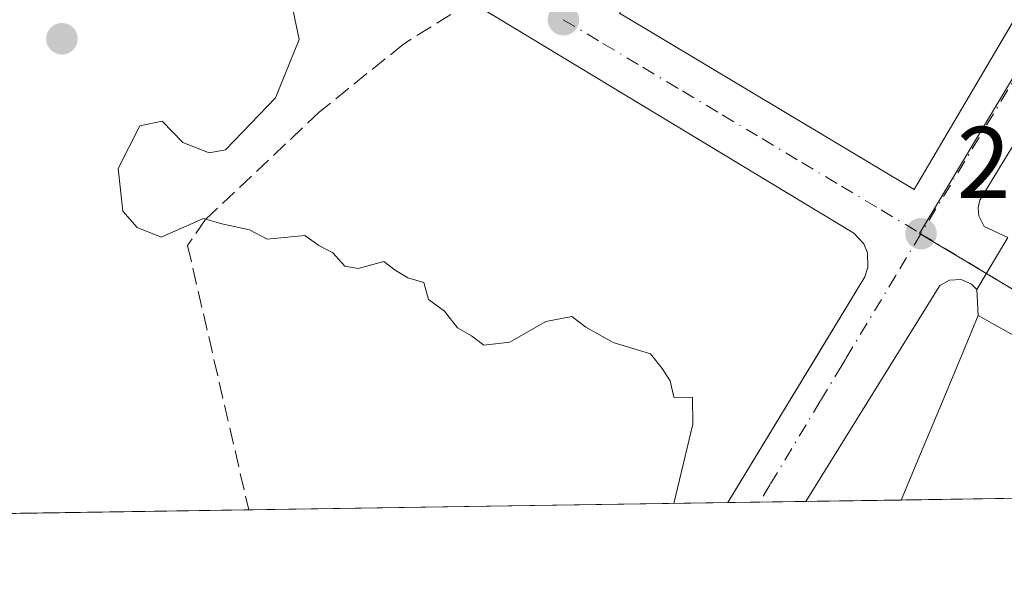
# Model space of a CAD drawing. Units: metres. Extents: x 607104 to 608417, y 4669106 to 4671424.
# Drawn here: x 607931 to 608028, y 4669109 to 4669165 of the extents above; entities that cross this region are included whole.
import ezdxf

# ---------------------------------------------------------------- set-up
doc = ezdxf.new("R2010")
doc.units = ezdxf.units.M
doc.header["$MEASUREMENT"] = 0
doc.linetypes.add('DGN Style 3', pattern=[2.307223458686699, 1.648016756204785, -0.6592067024819142])
doc.linetypes.add('DGN Style 4', pattern=[2.6384748266838614, 1.318413404963828, -0.6592067024819142, 0.001648016756204785, -0.6592067024819142])
for name, color, linetype, lineweight in [('Arbolado forestal CxS', 92, 'Continuous', 0), ('Comarca CxS', 21, 'Continuous', 0), ('Comunidad Autónoma CxS', 142, 'Continuous', 0), ('Curva de nivel normal', 30, 'Continuous', 0), ('Edificación Cxs', 1, 'Continuous', 13), ('Elemento construido', 1, 'Continuous', 0), ('Municipio CxS', 4, 'Continuous', 0), ('Núcleo urbano CxS', 7, 'Continuous', 0), ('Parque-jardín CxS', 135, 'Continuous', 0), ('Provincia CxS', 1, 'Continuous', 0), ('Punto de cota en terreno', 7, 'Continuous', 0), ('Rótulo de punto de cota en terreno', 7, 'Continuous', 0), ('Senda pavimentada', 7, 'DGN Style 3', 0), ('Vegetación y arbolados urbanos CxS', 151, 'Continuous', 0), ('Vía urbana Cxs', 4, 'Continuous', 0), ('Vía urbana eje', 4, 'DGN Style 4', 0)]:
    doc.layers.add(name, color=color, linetype=linetype, lineweight=lineweight)
doc.styles.add('Style-Arial', font='txt')

# ---------------------------------------------------------------- blocks, each defined once
blk = doc.blocks.new('5PATER')
at = {"layer": 'Arbolado forestal CxS', "linetype": 'Continuous', "lineweight": 0}
h = blk.add_hatch(color=51, dxfattribs=at)
edge = h.paths.add_edge_path()
edge.add_ellipse((0, 0), major_axis=(-0.1095731443231308, -0.1110710700762829), ratio=0.9994222409660322, start_angle=0, end_angle=360)
blk = doc.blocks.new('*U16')
at = {"layer": 'Vía urbana Cxs', "color": 4, "linetype": 'Continuous', "lineweight": 0}
blk.add_polyline3d([(608029.1432999996, 4669133.590100001, 282.1903000000021), (608025.3501000004, 4669135.710100001, 280.7100999999966), (608025.2200999996, 4669138.280099999, 279.6600000000035), (608024.6901000004, 4669138.8101, 279.5372000000062), (608023.6601, 4669139.2601, 279.3914999999979), (608022.5301000001, 4669139.210100001, 279.287599999996), (608021.5500999996, 4669138.670100001, 279.296199999997), (608008.3630999997, 4669117.379000001, 279.7407999999996), (608000.6727, 4669117.262700001, 279.8996999999945), (608014.1700999998, 4669139.540100001, 279.3130999999994), (608014.4801000003, 4669140.450099999, 279.3016000000061), (608014.4301000005, 4669141.890100001, 279.2969000000012), (608014.0601000005, 4669142.780099999, 279.2998999999982), (608013.0800999999, 4669143.8201, 279.3013999999966), (607977.8901000004, 4669165.0801, 279.218200000003), (607975.3168000003, 4669166.630799999, 279.1928000000044), (607912.9901000002, 4669204.190099999, 281.0587999999989), (607952.3800999997, 4669270.350099999, 278.7010000000009)], dxfattribs=at)
blk.add_polyline3d([(608019.0201000003, 4669148.140100001, 279.1254000000045), (608054.2901, 4669208.020099999, 280.047900000005), (608052.9801000003, 4669208.8201, 280.4888000000064), (608026.3000999996, 4669225.140100001, 280.2973000000056), (608005.6401000004, 4669191.050100001, 281.1628000000055), (608003.9901000002, 4669188.280099999, 279.8248000000021), (608002.9501, 4669188.0701, 279.2704999999987), (607989.9901000002, 4669165.520099999, 279.0157000000036)], close=True, dxfattribs=at)

msp = doc.modelspace()

# ---------------------------------------------------------------- linework, layer by layer
at = {"layer": 'Comarca CxS', "color": 21, "linetype": 'Continuous', "lineweight": 0, "flags": 128}
msp.add_lwpolyline([(608381.9469066273, 4671193.618514662), (608413.7800008026, 4669123.50998331), (607481.1382877871, 4669109.405994411)], dxfattribs=at)
at = {"layer": 'Comunidad Autónoma CxS', "color": 142, "linetype": 'Continuous', "lineweight": 0, "flags": 128}
msp.add_lwpolyline([(608381.9469066273, 4671193.618514662), (608413.7800008026, 4669123.50998331), (607481.1382877871, 4669109.405994411)], dxfattribs=at)
at = {"layer": 'Curva de nivel normal', "color": 30, "linetype": 'Continuous', "lineweight": 0, "elevation": 280, "flags": 128}
msp.add_lwpolyline([(607995.3365000002, 4669117.182200001), (607997.2100000001, 4669124.9901), (607997.1699999999, 4669127.640100001), (607995.3499999996, 4669127.6501), (607994.9600000001, 4669129.2601), (607994.1900000004, 4669130.4901), (607993.04, 4669131.940099999), (607989.3399999999, 4669133.0601), (607986.6600000003, 4669134.5701), (607985.2699999996, 4669135.620100001), (607982.7300000006, 4669135.110099999), (607979.1799999997, 4669133.0801), (607976.5899999999, 4669132.780099999), (607975.4000000004, 4669133.700099999), (607974.0099999999, 4669134.5101), (607972.7400000002, 4669136.1501), (607971.1399999997, 4669137.300100001), (607970.6799999997, 4669138.9801), (607969.1200000001, 4669139.420100001), (607967.8700000001, 4669140.170100001), (607966.75, 4669141.050100001), (607964.2199999997, 4669140.360099999), (607962.9100000003, 4669140.5801), (607961.7300000006, 4669141.880100001), (607960.3200000003, 4669142.630100001), (607958.9600000001, 4669143.610099999), (607955.25, 4669143.2301), (607953.5099999999, 4669144.1501), (607950.7699999996, 4669144.7401), (607948.9600000001, 4669145.280099999), (607944.79, 4669143.4301), (607942.4199999999, 4669144.4001), (607941.0199999996, 4669145.9901), (607940.5599999996, 4669150.220100001), (607942.7000000002, 4669154.4301), (607944.8700000001, 4669154.870100001), (607946.9199999999, 4669152.780099999), (607949.5099999999, 4669151.7401), (607951.1399999997, 4669152.0601), (607956.0499999998, 4669157.1601), (607958.3899999997, 4669162.940099999), (607957.5199999996, 4669167.200099999)], dxfattribs=at)
at = {"layer": 'Edificación Cxs', "color": 1, "linetype": 'Continuous', "lineweight": 13, "elevation": 282.1903000000021, "flags": 128}
msp.add_lwpolyline([(608029.7676999997, 4669117.7029), (608017.7647000002, 4669117.521299999), (608019.6611000003, 4669122.068499999), (608021.5575000001, 4669126.615700001), (608023.4537000004, 4669131.162900001), (608025.3501000004, 4669135.710100001), (608029.1432999996, 4669133.590100001), (608032.9367000004, 4669131.470100001), (608036.7301000003, 4669129.350099999), (608034.4093000004, 4669125.467700001), (608032.0884999996, 4669121.585300001)], close=True, dxfattribs=at)
at = {"layer": 'Edificación Cxs', "color": 1, "linetype": 'Continuous', "lineweight": 13, "extrusion": (-0.03553551504310472, -0.0005373403322245419, 0.9993682696763935), "elevation": -23834.50477532721, "flags": 128}
msp.add_lwpolyline([(-4659390.893646659, 678136.2817931054), (-4659390.893646658, 678124.2698326139)], dxfattribs=at)
at = {"layer": 'Edificación Cxs', "color": 1, "linetype": 'Continuous', "lineweight": 13}
msp.add_polyline3d([(608017.7647000002, 4669117.521299999, 280.8022000000055), (608019.6611000003, 4669122.068499999, 280.9355000000069), (608021.5575000001, 4669126.615700001, 281.0152999999991), (608023.4537000004, 4669131.162900001, 281.1906000000017), (608025.3501000004, 4669135.710100001, 280.7100999999966), (608029.1432999996, 4669133.590100001, 282.1903000000021), (608032.9367000004, 4669131.470100001, 280.9222000000009), (608036.7301000003, 4669129.350099999, 280.0271999999969), (608034.4093000004, 4669125.467700001, 281.1619000000064), (608032.0884999996, 4669121.585300001, 281.3156000000017), (608029.7676999997, 4669117.7028, 281.2290999999968)], dxfattribs=at)
at = {"layer": 'Elemento construido', "color": 1, "linetype": 'Continuous', "lineweight": 0}
for points in [[(608000.6727, 4669117.262700001, 279.8996999999945), (608014.1700999998, 4669139.540100001, 279.3130999999994), (608014.4801000003, 4669140.450099999, 279.3016000000061), (608014.4301000005, 4669141.890100001, 279.2969000000012), (608014.0601000005, 4669142.780099999, 279.2998999999982), (608013.0800999999, 4669143.8201, 279.3013999999966), (607977.8901000004, 4669165.0801, 279.218200000003), (607912.9901000002, 4669204.190099999, 281.0587999999989), (607952.3800999997, 4669270.350099999, 278.7010000000009), (607923.3400999998, 4669287.720100001, 278.0978999999934), (607873.0301000001, 4669205.030099999, 279.7621000000072), (607858.5100999996, 4669181.440099999, 280.0593999999983), (607856.4001000002, 4669175.780099999, 280.2483999999968), (607856.4301000005, 4669170.470100001, 280.0236000000005), (607859.1300999997, 4669159.0601, 280.1891000000033), (607860.4801000003, 4669156.610099999, 280.1346999999951), (607862.1801000005, 4669154.390100001, 280.0727999999945), (607864.9301000005, 4669151.870100001, 279.972299999994), (607871.6601, 4669147.710100001, 280.0639999999985), (607882.4301000005, 4669141.3301, 280.1652000000031), (607883.6501000002, 4669143.170100001, 280.2394000000059), (607886.3101000005, 4669141.550100001, 280.2053000000014), (607927.0916999998, 4669116.15, 280.5838999999978)], [(608002.9501, 4669188.0701, 279.2704999999987), (607989.9901000002, 4669165.520099999, 279.0157000000036), (608019.0201000003, 4669148.140100001, 279.1254000000045), (608054.2901, 4669208.020099999, 280.047900000005)], [(608034.7001, 4669162.190099999, 279.9618999999948), (608025.5201000003, 4669147.100099999, 279.1934000000037), (608025.3501000004, 4669146.3301, 279.1800999999978), (608025.4101, 4669145.540100001, 279.1716000000015), (608025.9401000004, 4669144.4801, 279.1633000000002), (608028.2600999996, 4669143.390100001, 279.3291999999929), (608025.2200999996, 4669138.280099999, 279.6600000000035), (608024.6901000004, 4669138.8101, 279.5372000000062), (608023.6601, 4669139.2601, 279.3914999999979), (608022.5301000001, 4669139.210100001, 279.287599999996), (608021.5500999996, 4669138.670100001, 279.296199999997), (608008.3630999997, 4669117.379000001, 279.7407999999996)]]:
    msp.add_polyline3d(points, dxfattribs=at)
at = {"layer": 'Municipio CxS', "color": 4, "linetype": 'Continuous', "lineweight": 0, "flags": 128}
msp.add_lwpolyline([(608381.9469066273, 4671193.618514662), (608413.7800008026, 4669123.50998331), (607481.1382877871, 4669109.405994411)], dxfattribs=at)
at = {"layer": 'Núcleo urbano CxS', "color": 7, "linetype": 'Continuous', "lineweight": 0, "extrusion": (0.05175671194381672, 0.0007836391877278767, 0.9986594157561368), "elevation": 35406.61131744171, "flags": 128}
msp.add_lwpolyline([(4659377.594694965, -677696.0547360512), (4659377.594694965, -677692.9327935213)], dxfattribs=at)
at = {"layer": 'Núcleo urbano CxS', "color": 7, "linetype": 'Continuous', "lineweight": 0, "extrusion": (0.02264371729936321, 0.0003426514841857182, 0.9997435394424048), "elevation": 15647.0802568118, "flags": 128}
msp.add_lwpolyline([(4659383.377900925, -678404.7864414675), (4659383.377900925, -678400.2117446909)], dxfattribs=at)
at = {"layer": 'Núcleo urbano CxS', "color": 7, "linetype": 'Continuous', "lineweight": 0, "extrusion": (0.009538313016830585, 0.0001442677944573484, 0.999954498850621), "elevation": 6752.667123658583, "flags": 128}
msp.add_lwpolyline([(607987.4384855346, 4669116.595697228), (607978.0364576333, 4669116.453497228)], dxfattribs=at)
at = {"layer": 'Núcleo urbano CxS', "color": 7, "linetype": 'Continuous', "lineweight": 0, "extrusion": (0.02257510097144728, 0.0003413630628762719, 0.9997450916545619), "elevation": 15599.46821290021, "flags": 128}
msp.add_lwpolyline([(4659390.893646659, -678375.6745605759), (4659390.893646658, -678363.6671276093)], dxfattribs=at)
at = {"layer": 'Núcleo urbano CxS', "color": 7, "linetype": 'Continuous', "lineweight": 0}
for points in [[(608096.3208999997, 4669271.4319, 277.1855999999971), (608058.1627000002, 4669208.415100001, 278.0525000000052), (608119.8975000001, 4669171.268100001, 278.1483000000007), (608100.8960999995, 4669138.696699999, 278.6254999999946), (608087.9424999999, 4669118.5825, 278.9348999999929), (608062.2494000001, 4669118.1939, 278.9756000000052), (608039.8618999999, 4669131.6231, 279.0146999999997), (608019.5542000001, 4669143.8047, 279.1698999999935), (608038.1950000003, 4669174.8771, 278.5807999999961), (607999.6514999997, 4669189.971000001, 278.636599999998), (607963.4431999996, 4669204.151799999, 278.6469999999972), (607990.3905999997, 4669250.010600001, 277.8527999999933), (608023.9900000002, 4669229.685900001, 277.8821000000025), (608062.0290999999, 4669293.0341, 277.1891999999934), (608069.0541000003, 4669288.6107, 277.1907000000065)], [(607963.4431999996, 4669204.151799999, 278.6469999999972), (607999.6514999997, 4669189.971000001, 278.636599999998), (608038.1950000003, 4669174.8771, 278.5807999999961), (608019.5542000001, 4669143.8047, 279.1698999999935), (608039.8618999999, 4669131.6231, 279.0146999999997), (608062.2494000001, 4669118.1939, 278.9756000000052), (608000.6727, 4669117.262700001, 279.9676999999938), (608011.1337000001, 4669134.5288, 279.4011000000028), (608014.1699000001, 4669139.539999999, 279.332899999994), (608014.4801000003, 4669140.450099999, 279.3157999999967), (608014.4299999997, 4669141.890000001, 279.3022999999957), (608014.0601000005, 4669142.780300001, 279.297900000005), (608013.0800999999, 4669143.8201, 279.287599999996), (607977.8902000004, 4669165.08, 279.1566000000021), (607973.9446999999, 4669167.457900001, 279.116599999994), (607947.6673999997, 4669183.2929, 279.0132000000012), (607934.5887000002, 4669191.1742, 278.9011000000028), (607927.8360000001, 4669195.244000001, 278.8469000000041), (607916.0754000006, 4669202.3312, 278.7777999999962), (607925.6902999999, 4669218.934400001, 278.522299999997), (607956.1646999996, 4669207.002699999, 278.6616999999969)]]:
    msp.add_polyline3d(points, close=True, dxfattribs=at)
for points in [[(607963.4431999996, 4669204.151799999, 278.6469999999972), (607999.6514999997, 4669189.971000001, 278.636599999998), (608038.1950000003, 4669174.8771, 278.5807999999961), (608019.5542000001, 4669143.8047, 279.1698999999935), (608039.8618999999, 4669131.6231, 279.0146999999997), (608062.2492000004, 4669118.194, 278.9756000000052)], [(607963.4431999996, 4669204.151799999, 278.6469999999972), (607999.6514999997, 4669189.971000001, 278.636599999998), (608038.1950000003, 4669174.8771, 278.5807999999961), (608019.5542000001, 4669143.8047, 279.1698999999935), (608039.8618999999, 4669131.6231, 279.0146999999997), (608062.2492000004, 4669118.194, 278.9756000000052)], [(607916.0754000006, 4669202.3312, 278.7777999999962), (607927.8360000001, 4669195.244000001, 278.8469000000041), (607934.5887000002, 4669191.1742, 278.9011000000028), (607947.6673999997, 4669183.2929, 279.0132000000012), (607973.9446999999, 4669167.457900001, 279.116599999994), (607977.8902000004, 4669165.08, 279.1566000000021), (608013.0800999999, 4669143.8201, 279.287599999996), (608014.0601000005, 4669142.780300001, 279.297900000005), (608014.4299999997, 4669141.890000001, 279.3022999999957), (608014.4801000003, 4669140.450099999, 279.3157999999967), (608014.1699000001, 4669139.539999999, 279.332899999994), (608011.1337000001, 4669134.5288, 279.4011000000028), (608000.6727, 4669117.262800001, 279.9676999999938)]]:
    msp.add_polyline3d(points, dxfattribs=at)
at = {"layer": 'Parque-jardín CxS', "color": 135, "linetype": 'Continuous', "lineweight": 0, "extrusion": (-0.5096387622938016, -0.8428891822212482, 0.1726446016012015), "elevation": -4245389.62991916, "flags": 128}
msp.add_lwpolyline([(-1895596.413173828, 744400.5766388639), (-1895593.408756487, 744400.6024260801), (-1895552.295212645, 744400.6868944415)], dxfattribs=at)
at = {"layer": 'Parque-jardín CxS', "color": 135, "linetype": 'Continuous', "lineweight": 0, "extrusion": (0.0194694335474986, 0.0002944157844873851, 0.9998104092660196), "elevation": 13491.93714933894, "flags": 128}
msp.add_lwpolyline([(4659390.398685946, -678395.1573057026), (4659390.398685946, -678347.893742961)], dxfattribs=at)
at = {"layer": 'Parque-jardín CxS', "color": 135, "linetype": 'Continuous', "lineweight": 0, "extrusion": (-0.008963900595373135, -0.0001355551713749974, 0.9999598142480085), "elevation": -5801.748233694737, "flags": 128}
msp.add_lwpolyline([(607931.5152624988, 4669115.804641003), (607905.1823040474, 4669115.406440999)], dxfattribs=at)
at = {"layer": 'Parque-jardín CxS', "color": 135, "linetype": 'Continuous', "lineweight": 0}
msp.add_polyline3d([(608013.0800000001, 4669143.82, 279.3013999999966), (608014.0599999996, 4669142.779999999, 279.2998999999982), (608014.4299999997, 4669141.890000001, 279.2969000000012), (608014.4800000006, 4669140.449999999, 279.3016000000061), (608014.1699999999, 4669139.539999999, 279.3130999999994), (608000.6726000002, 4669117.262700001, 279.8996999999945), (607927.0914000003, 4669116.15, 280.5838999999978), (607886.3099999996, 4669141.550000001, 280.2053000000014), (607883.6500000004, 4669143.17, 280.2394000000059), (607882.4299999997, 4669141.33, 280.1652000000031), (607871.6600000003, 4669147.710000001, 280.0638999999938), (607864.9299999997, 4669151.869999999, 279.972299999994), (607862.1799999997, 4669154.390000001, 280.0727999999945), (607860.4800000006, 4669156.609999999, 280.1346999999951), (607859.1299999999, 4669159.060000001, 280.1889999999985), (607856.4299999997, 4669170.470000001, 280.0236000000005), (607856.4000000004, 4669175.779999999, 280.2483999999968), (607858.5099999999, 4669181.439999999, 280.0593999999983), (607873.0300000003, 4669205.029999999, 279.7620000000024), (607923.3399999999, 4669287.720000001, 278.0978999999934), (607952.3799999999, 4669270.350000001, 278.7011000000057), (607912.9900000002, 4669204.189999999, 281.0589000000036), (607977.8899999997, 4669165.08, 279.218200000003)], close=True, dxfattribs=at)
msp.add_polyline3d([(608013.0800999999, 4669143.8201, 279.3013999999966), (608014.0601000005, 4669142.780099999, 279.2998999999982), (608014.4301000005, 4669141.890100001, 279.2969000000012), (608014.4801000003, 4669140.450099999, 279.3016000000061), (608014.1700999998, 4669139.540100001, 279.3130999999994), (608000.6727, 4669117.262700001, 279.8996999999945)], dxfattribs=at)
at = {"layer": 'Provincia CxS', "color": 1, "linetype": 'Continuous', "lineweight": 0, "flags": 128}
msp.add_lwpolyline([(608381.9469066273, 4671193.618514662), (608413.7800008026, 4669123.50998331), (607481.1382877871, 4669109.405994411)], dxfattribs=at)
at = {"layer": 'Senda pavimentada', "color": 7, "linetype": 'DGN Style 3', "lineweight": 0}
msp.add_polyline3d([(607975.3168000003, 4669166.630799999, 279.1928000000044), (607968.6653000005, 4669162.463099999, 279.5893999999971), (607960.4102999996, 4669155.795499999, 279.9465999999957), (607949.1391000003, 4669145.159299999, 280.165399999998), (607947.3926999997, 4669142.6193, 280.2087000000029), (607953.4234999996, 4669116.5482, 280.820000000007)], dxfattribs=at)
at = {"layer": 'Vegetación y arbolados urbanos CxS', "color": 151, "linetype": 'Continuous', "lineweight": 0, "extrusion": (0.01703942058210293, 0.0002576331890641859, 0.9998547853420346), "elevation": 11842.82579142705, "flags": 128}
msp.add_lwpolyline([(4659391.834412302, -678416.0892239776), (4659391.834412302, -678368.8277604243)], dxfattribs=at)
at = {"layer": 'Vegetación y arbolados urbanos CxS', "color": 151, "linetype": 'Continuous', "lineweight": 0, "extrusion": (-0.006689823827005634, -0.0001011658045166599, 0.9999776177608395), "elevation": -4258.689414561431, "flags": 128}
msp.add_lwpolyline([(607941.6975746463, 4669116.14135934), (607915.365085132, 4669115.743159339)], dxfattribs=at)
at = {"layer": 'Vegetación y arbolados urbanos CxS', "color": 151, "linetype": 'Continuous', "lineweight": 0}
msp.add_polyline3d([(607916.0754000006, 4669202.3312, 278.7777999999962), (607927.8360000001, 4669195.244000001, 278.8469000000041), (607934.5887000002, 4669191.1742, 278.9011000000028), (607947.6673999997, 4669183.2929, 279.0132000000012), (607973.9446999999, 4669167.457900001, 279.116599999994), (607977.8902000004, 4669165.08, 279.1566000000021), (608013.0800999999, 4669143.8201, 279.287599999996), (608014.0601000005, 4669142.780300001, 279.297900000005), (608014.4299999997, 4669141.890000001, 279.3022999999957), (608014.4801000003, 4669140.450099999, 279.3157999999967), (608014.1699000001, 4669139.539999999, 279.332899999994), (608011.1337000001, 4669134.5288, 279.4011000000028), (608000.6727, 4669117.262700001, 279.9676999999938), (607915.5225999998, 4669115.975000001, 280.4003999999986), (607859.7729000002, 4669153.0427, 279.8472000000039), (607843.0170999998, 4669164.183499999, 280.1834999999992), (607855.0268000001, 4669182.681299999, 279.5605000000069), (607869.6862000005, 4669208.613, 279.1025999999983), (607905.6323999995, 4669268.2424, 278.125), (607919.0592999998, 4669290.0273, 277.8074000000051), (607923.3400999998, 4669287.720100001, 277.8337999999931), (607932.2664999999, 4669282.380899999, 277.9354000000022), (607952.3803000003, 4669270.350000001, 277.8840999999957), (607912.9899000004, 4669204.190300001, 278.8424999999988)], close=True, dxfattribs=at)
msp.add_polyline3d([(607916.0754000006, 4669202.3312, 278.7777999999962), (607927.8360000001, 4669195.244000001, 278.8469000000041), (607934.5887000002, 4669191.1742, 278.9011000000028), (607947.6673999997, 4669183.2929, 279.0132000000012), (607973.9446999999, 4669167.457900001, 279.116599999994), (607977.8902000004, 4669165.08, 279.1566000000021), (608013.0800999999, 4669143.8201, 279.287599999996), (608014.0601000005, 4669142.780300001, 279.297900000005), (608014.4299999997, 4669141.890000001, 279.3022999999957), (608014.4801000003, 4669140.450099999, 279.3157999999967), (608014.1699000001, 4669139.539999999, 279.332899999994), (608011.1337000001, 4669134.5288, 279.4011000000028), (608000.6727, 4669117.262800001, 279.9676999999938)], dxfattribs=at)
at = {"layer": 'Vía urbana Cxs', "color": 4, "linetype": 'Continuous', "lineweight": 0, "extrusion": (-0.006736333101702061, -0.01143667780334572, 0.9999119082285026), "elevation": -57216.26073462964, "flags": 128}
msp.add_lwpolyline([(608007.1031440834, 4668799.120003723), (608042.3785583987, 4668859.003920185)], dxfattribs=at)
at = {"layer": 'Vía urbana Cxs', "color": 4, "linetype": 'Continuous', "lineweight": 0, "extrusion": (-0.00784408755117478, -0.006790550397287662, 0.9999461779094869), "elevation": -36196.32980730745, "flags": 128}
msp.add_lwpolyline([(607986.434499982, 4669049.926961475), (607973.4728999997, 4669027.376441549), (608002.5028673575, 4669009.996040827)], dxfattribs=at)
at = {"layer": 'Vía urbana Cxs', "color": 4, "linetype": 'Continuous', "lineweight": 0, "extrusion": (-0.01908756435030184, 0.3773464617482413, 0.9258754304404325), "elevation": 1750536.019216615, "flags": 128}
msp.add_lwpolyline([(-843129.3426571134, -4288971.874641901), (-843129.3426571134, -4288974.653942172)], dxfattribs=at)
at = {"layer": 'Vía urbana Cxs', "color": 4, "linetype": 'Continuous', "lineweight": 0, "extrusion": (0.02065299276504972, 0.0003123300554801624, 0.999786655411935), "elevation": 14295.17913303474, "flags": 128}
msp.add_lwpolyline([(4659389.855122278, -678390.1330145169), (4659389.855122277, -678382.4400939365)], dxfattribs=at)
at = {"layer": 'Vía urbana Cxs', "color": 4, "linetype": 'Continuous', "lineweight": 0}
for points in [[(608000.6727, 4669117.262700001, 279.8996999999945), (608014.1700999998, 4669139.540100001, 279.3130999999994), (608014.4801000003, 4669140.450099999, 279.3016000000061), (608014.4301000005, 4669141.890100001, 279.2969000000012), (608014.0601000005, 4669142.780099999, 279.2998999999982), (608013.0800999999, 4669143.8201, 279.3013999999966), (607977.8901000004, 4669165.0801, 279.218200000003), (607975.3168000003, 4669166.630799999, 279.1928000000044), (607912.9901000002, 4669204.190099999, 281.0587999999989), (607952.3800999997, 4669270.350099999, 278.7010000000009), (607923.3400999998, 4669287.720100001, 278.0978999999934)], [(608025.2200999996, 4669138.280099999, 279.6600000000035), (608024.6901000004, 4669138.8101, 279.5372000000062), (608023.6601, 4669139.2601, 279.3914999999979), (608022.5301000001, 4669139.210100001, 279.287599999996), (608021.5500999996, 4669138.670100001, 279.296199999997), (608008.3630999997, 4669117.379000001, 279.7407999999996)], [(608029.7676999997, 4669117.7028, 281.2290999999968), (608032.0884999996, 4669121.585300001, 281.3156000000017), (608034.4093000004, 4669125.467700001, 281.1619000000064), (608036.7301000003, 4669129.350099999, 280.0271999999969), (608032.9367000004, 4669131.470100001, 280.9222000000009), (608029.1432999996, 4669133.590100001, 282.1903000000021), (608025.3501000004, 4669135.710100001, 280.7100999999966)]]:
    msp.add_polyline3d(points, dxfattribs=at)
at = {"layer": 'Vía urbana eje', "color": 4, "linetype": 'DGN Style 4', "lineweight": 0, "extrusion": (-0.8559545818129018, 0.5170464662414702, 0.002169244271271123), "elevation": 1893727.6499675, "flags": 128}
msp.add_lwpolyline([(-4310998.040383506, -3828.634062661187), (-4310993.226393601, -3829.139063849367), (-4310988.426133741, -3828.726159845427), (-4310983.620703401, -3829.094072572194), (-4310978.811883974, -3828.919156792257), (-4310974.006453636, -3828.995870204157), (-4310969.206193773, -3828.887665483324), (-4310964.39220387, -3828.850367947415), (-4310959.591944007, -3828.808263071057)], dxfattribs=at)
at = {"layer": 'Vía urbana eje', "color": 4, "linetype": 'DGN Style 4', "lineweight": 0}
for points in [[(607984.4401000004, 4669164.880100001, 279.063599999994), (607988.3501000004, 4669162.540100001, 279.0641000000033), (607992.2701000003, 4669160.190099999, 279.1279000000068), (607996.1901000004, 4669157.850099999, 279.1313999999985), (608000.1101000002, 4669155.5001, 279.1762000000017), (608004.0301000001, 4669153.1601, 279.170499999993), (608007.9401000004, 4669150.8101, 279.1901000000071), (608011.8601000002, 4669148.470100001, 279.1971000000049), (608015.7801000001, 4669146.120100001, 279.1848999999929), (608019.7001, 4669143.780099999, 279.1585999999952)], [(608019.7001, 4669143.780099999, 279.1585999999952), (608017.2200999996, 4669139.6501, 279.2369000000036), (608012.2600999996, 4669131.4101, 279.418399999995), (608011.8901000004, 4669130.790100001, 279.4400000000023), (608009.7801000001, 4669127.280099999, 279.5427999999956), (608004.8201000001, 4669119.040100001, 279.7596999999951), (608003.7901, 4669117.309900001, 279.7877000000008)], [(608019.7001, 4669143.780099999, 279.1585999999952), (608032.2701000003, 4669136.130100001, 279.8641000000061), (608036.4600999998, 4669133.590100001, 279.8010000000068), (608041.1168000001, 4669130.759400001, 279.2658999999985)]]:
    msp.add_polyline3d(points, dxfattribs=at)

# ---------------------------------------------------------------- block references
at = {"layer": 'Punto de cota en terreno', "color": 7, "linetype": 'Continuous', "lineweight": 0, "xscale": 10, "yscale": 10, "zscale": 10}
for p in [(607984.4500000002, 4669164.880000001, 278.8099999999977), (607935, 4669163, 281.5599999999977), (608019.7100000001, 4669143.779999999, 278.9799999999959)]:
    msp.add_blockref('5PATER', p, dxfattribs=at)
at = {"layer": 'Vía urbana Cxs', "color": 4, "linetype": 'Continuous', "lineweight": 0}
msp.add_blockref('*U16', (0, 0), dxfattribs=at)

# ---------------------------------------------------------------- texts
at = {"layer": 'Rótulo de punto de cota en terreno', "color": 7, "linetype": 'Continuous', "lineweight": 0, "style": 'Style-Arial'}
msp.add_text('278,98', height=7.000000000000002, dxfattribs=at).set_placement((608023.2378000002, 4669147.307800001))

doc.saveas('drawing.dxf')
